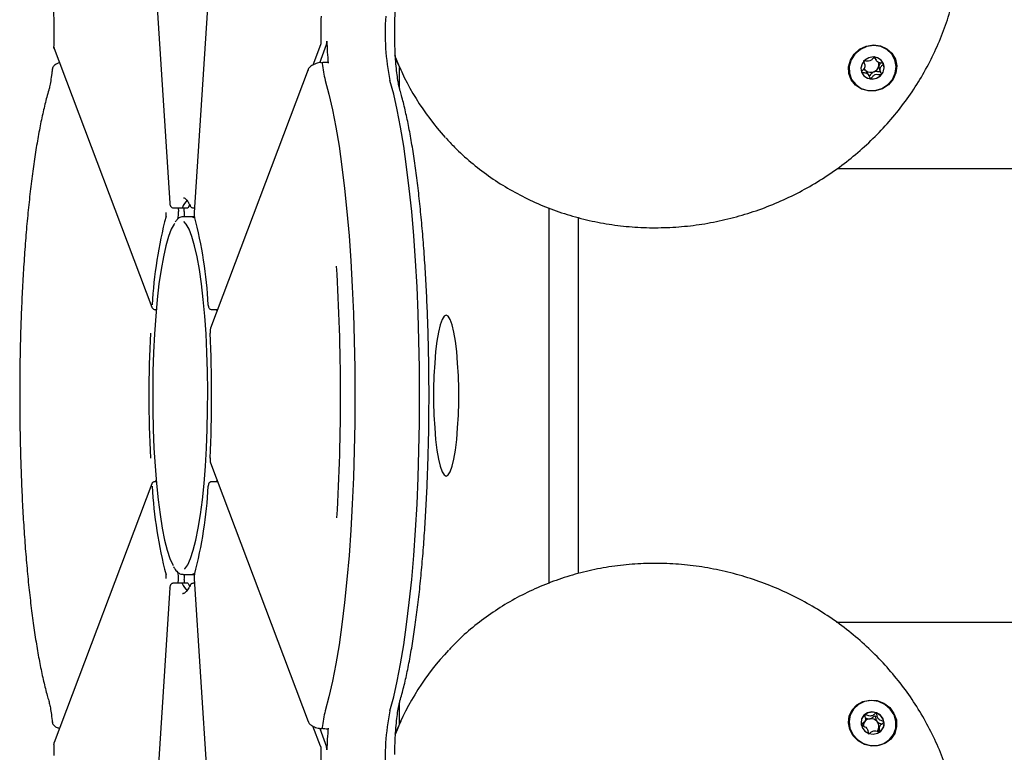
# Model space of a CAD drawing. Units: millimetres. Extents: x -19281 to 22580, y -3111 to 5846.
# Drawn here: x 10094 to 10259, y 999 to 1122 of the extents above; entities that cross this region are included whole.
import ezdxf

# ---------------------------------------------------------------- set-up
doc = ezdxf.new("R2010")
doc.units = ezdxf.units.MM
doc.header["$LTSCALE"] = 10

msp = doc.modelspace()

# ---------------------------------------------------------------- linework, layer by layer
at = {"color": 7, "linetype": 'Continuous', "lineweight": 25}
for p, q in [((10130.13, 1194.91), (10123.33, 1090.08)), ((10115.13, 1155.23), (10119.25, 1091.62)), ((10099.76, 1117.88), (10099.84, 1117.59)), ((10099.82, 1117.58), (10116.22, 1074.16)), ((10144.54, 1118.19), (10143.26, 1114.8)), ((10144.4, 1115.2), (10145.56, 1118.27)), ((10157.1, 1116.01), (10157.41, 1115.3)), ((10237.57, 1116.14), (10237.78, 1115.68)), ((10142.47, 1114.05), (10126.07, 1070.63)), ((10157.41, 1115.3), (10158, 1114)), ((10157.81, 1110.85), (10157.81, 1114.42)), ((10239.02, 1115.07), (10238.98, 1115.17)), ((10236.37, 1113.5), (10236.13, 1113.83)), ((10236.58, 1113.04), (10236.37, 1113.5)), ((12722.21, 1097.39), (10231.23, 1097.39)), ((10119.26, 1091.65), (10119.25, 1091.62)), ((10119.82, 1090.84), (10121.3, 1090.84)), ((10120.66, 1090.84), (10120.7, 1090.24)), ((10121.3, 1090.84), (10122.29, 1090.84)), ((10121.68, 1090.24), (10121.64, 1090.84)), ((10122.6, 1091.39), (10122.34, 1090.89)), ((10123.15, 1090.84), (10123.38, 1090.84)), ((10182.84, 1090.82), (10182.84, 1027.83)), ((10122.97, 1089.34), (10121.49, 1089.34)), ((10123.37, 1089.34), (10122.97, 1089.34)), ((10122.97, 1089.34), (10123.44, 1089.19)), ((10187.78, 1089.24), (10187.78, 1029.48)), ((10125.69, 1074.53), (10125.7, 1074.57)), ((10116.22, 1074.16), (10116.21, 1074.17)), ((10116.71, 1073.79), (10116.97, 1073.79)), ((10116.86, 1073.79), (10116.95, 1073.55)), ((10126.26, 1073.79), (10127.27, 1073.79)), ((10126, 1069.81), (10126, 1069.83)), ((10126, 1048.88), (10126, 1048.85)), ((10126.07, 1048.06), (10142.47, 1004.63)), ((10116.22, 1044.53), (10099.82, 1001.1)), ((10116.22, 1044.53), (10116.21, 1044.52)), ((10116.97, 1044.89), (10116.71, 1044.89)), ((10116.86, 1044.89), (10116.95, 1045.13)), ((10127.27, 1044.89), (10126.26, 1044.89)), ((10125.69, 1044.16), (10125.7, 1044.12)), ((10120.66, 1027.84), (10120.7, 1028.45)), ((10121.49, 1029.34), (10122.97, 1029.34)), ((10121.68, 1028.45), (10121.64, 1027.84)), ((10123.44, 1029.49), (10122.97, 1029.34)), ((10122.97, 1029.34), (10123.37, 1029.34)), ((10123.33, 1028.61), (10130.13, 923.77)), ((10119.25, 1027.07), (10115.13, 963.43)), ((10119.26, 1027.03), (10119.25, 1027.07)), ((10121.3, 1027.84), (10119.82, 1027.84)), ((10122.29, 1027.84), (10121.3, 1027.84)), ((10122.34, 1027.79), (10122.56, 1027.37)), ((10123.38, 1027.84), (10123.15, 1027.84)), ((10121.4, 1026.15), (10121.49, 1026.14)), ((10231.17, 1021.29), (12722.21, 1021.29)), ((10157.81, 1004.26), (10157.81, 1007.83)), ((10144.54, 1000.5), (10143.27, 1003.87)), ((10144.4, 1003.49), (10145.56, 1000.41)), ((10158, 1004.68), (10157.41, 1003.38)), ((10235.73, 1004.3), (10235.94, 1004.76)), ((10238.43, 1003.89), (10238.22, 1003.43))]:
    msp.add_line(p, q, dxfattribs=at)
at = {"color": 7, "linetype": 'Continuous', "lineweight": 25, "flags": 128}
for points in [[(10099.82, 1117.58), (10099.79, 1117.67), (10099.79, 1117.76)], [(10241.03, 1115.79), (10241.26, 1114.67), (10241.13, 1113.51), (10240.65, 1112.43), (10239.87, 1111.51), (10238.85, 1110.84), (10237.68, 1110.48), (10236.47, 1110.46), (10235.33, 1110.78), (10234.35, 1111.41), (10233.63, 1112.3), (10233.22, 1113.37), (10233.17, 1114.52), (10233.48, 1115.65), (10234.12, 1116.66), (10235.03, 1117.47), (10236.14, 1117.99), (10237.34, 1118.18), (10238.53, 1118.03), (10239.6, 1117.55), (10240.46, 1116.78), (10241.03, 1115.79)], [(10237.41, 1118.09), (10236.24, 1117.92), (10235.15, 1117.43), (10234.24, 1116.66), (10233.6, 1115.69), (10233.28, 1114.59), (10233.31, 1113.46), (10233.68, 1112.41), (10234.37, 1111.53), (10235.31, 1110.9), (10236.41, 1110.56), (10237.59, 1110.56), (10238.74, 1110.9), (10239.74, 1111.53), (10240.52, 1112.41), (10241.01, 1113.46), (10241.16, 1114.59), (10240.96, 1115.69), (10240.42, 1116.66), (10239.6, 1117.43), (10238.56, 1117.92), (10237.41, 1118.09)], [(10235.36, 1113.59), (10235.76, 1112.98), (10236.37, 1112.58), (10237.11, 1112.44), (10237.86, 1112.58), (10238.51, 1112.98), (10238.97, 1113.59), (10239.16, 1114.31), (10239.05, 1115.02), (10238.66, 1115.63), (10238.04, 1116.03), (10237.31, 1116.17), (10236.55, 1116.03), (10235.9, 1115.62), (10235.44, 1115.02), (10235.25, 1114.3), (10235.36, 1113.59)], [(10142.47, 1114.05), (10142.45, 1113.97), (10142.45, 1113.88)], [(10145.75, 1115.31), (10145.76, 1115.34), (10145.78, 1115.35), (10145.79, 1115.35), (10145.8, 1115.33), (10145.81, 1115.3), (10145.82, 1115.26), (10145.83, 1115.21), (10145.84, 1115.14)], [(10145.33, 1112.23), (10145.96, 1109.91), (10146.56, 1107.28), (10147.12, 1104.37), (10147.65, 1101.19), (10148.13, 1097.75), (10148.58, 1094.09), (10148.98, 1090.21), (10149.33, 1086.16), (10149.63, 1081.94), (10149.87, 1077.58), (10150.07, 1073.12), (10150.21, 1068.57), (10150.29, 1063.97), (10150.32, 1059.34), (10150.29, 1054.71), (10150.21, 1050.11), (10150.07, 1045.57), (10149.87, 1041.1), (10149.63, 1036.75), (10149.33, 1032.53), (10148.98, 1028.47), (10148.58, 1024.6), (10148.13, 1020.93), (10147.65, 1017.5), (10147.12, 1014.32), (10146.56, 1011.4), (10145.96, 1008.78), (10145.33, 1006.45)], [(10145.33, 1112.23), (10145.96, 1109.91), (10146.56, 1107.28), (10147.12, 1104.37), (10147.65, 1101.19), (10148.13, 1097.75), (10148.58, 1094.09), (10148.98, 1090.21), (10149.33, 1086.16), (10149.63, 1081.94), (10149.87, 1077.58), (10150.07, 1073.12), (10150.21, 1068.57), (10150.29, 1063.97), (10150.32, 1059.34), (10150.29, 1054.71), (10150.21, 1050.11), (10150.07, 1045.57), (10149.87, 1041.1), (10149.63, 1036.75), (10149.33, 1032.53), (10148.98, 1028.47), (10148.58, 1024.6), (10148.13, 1020.93), (10147.65, 1017.5), (10147.12, 1014.32), (10146.56, 1011.4), (10145.96, 1008.78), (10145.33, 1006.45)], [(10156.2, 1006.45), (10156.83, 1008.78), (10157.42, 1011.4), (10157.99, 1014.32), (10158.51, 1017.5), (10159, 1020.93), (10159.44, 1024.6), (10159.84, 1028.47), (10160.19, 1032.53), (10160.49, 1036.75), (10160.74, 1041.1), (10160.93, 1045.57), (10161.07, 1050.11), (10161.15, 1054.71), (10161.18, 1059.34), (10161.15, 1063.97), (10161.07, 1068.57), (10160.93, 1073.12), (10160.74, 1077.58), (10160.49, 1081.94), (10160.19, 1086.16), (10159.84, 1090.21), (10159.44, 1094.09), (10159, 1097.75), (10158.51, 1101.19), (10157.99, 1104.37), (10157.42, 1107.28), (10156.83, 1109.91), (10156.2, 1112.23)], [(10156.2, 1006.45), (10156.83, 1008.78), (10157.42, 1011.4), (10157.99, 1014.32), (10158.51, 1017.5), (10159, 1020.93), (10159.44, 1024.6), (10159.84, 1028.47), (10160.19, 1032.53), (10160.49, 1036.75), (10160.74, 1041.1), (10160.93, 1045.57), (10161.07, 1050.11), (10161.15, 1054.71), (10161.18, 1059.34), (10161.15, 1063.97), (10161.07, 1068.57), (10160.93, 1073.12), (10160.74, 1077.58), (10160.49, 1081.94), (10160.19, 1086.16), (10159.84, 1090.21), (10159.44, 1094.09), (10159, 1097.75), (10158.51, 1101.19), (10157.99, 1104.37), (10157.42, 1107.28), (10156.83, 1109.91), (10156.2, 1112.23)], [(10121.35, 1090.89), (10121.32, 1090.85), (10121.3, 1090.84)], [(10121.35, 1090.89), (10121.32, 1090.85), (10121.3, 1090.84)], [(10122.34, 1090.89), (10122.31, 1090.85), (10122.29, 1090.84)], [(10123.39, 1089.26), (10123.38, 1089.32), (10123.38, 1089.41)], [(10120.06, 1088.23), (10119.98, 1088.13), (10119.5, 1087.24), (10119.02, 1086.02), (10118.58, 1084.47), (10118.16, 1082.62), (10117.78, 1080.49), (10117.43, 1078.1), (10117.13, 1075.48), (10116.88, 1072.66), (10116.67, 1069.69), (10116.52, 1066.58), (10116.42, 1063.39), (10116.38, 1060.16), (10116.39, 1056.91), (10116.46, 1053.69), (10116.59, 1050.54), (10116.77, 1047.49), (10117, 1044.59), (10117.28, 1041.87), (10117.6, 1039.36), (10117.96, 1037.1), (10118.36, 1035.1), (10118.8, 1033.4), (10119.26, 1032.01), (10119.74, 1030.96), (10119.8, 1030.85)], [(10121.7, 1030.19), (10121.75, 1030.24), (10122.25, 1030.96), (10122.73, 1032.01), (10123.19, 1033.4), (10123.62, 1035.1), (10124.02, 1037.1), (10124.39, 1039.36), (10124.71, 1041.87), (10124.99, 1044.59), (10125.22, 1047.49), (10125.4, 1050.54), (10125.52, 1053.69), (10125.59, 1056.91), (10125.61, 1060.16), (10125.56, 1063.39), (10125.47, 1066.58), (10125.32, 1069.69), (10125.11, 1072.66), (10124.86, 1075.48), (10124.56, 1078.1), (10124.21, 1080.49), (10123.83, 1082.62), (10123.41, 1084.47), (10122.96, 1086.02), (10122.49, 1087.24), (10122, 1088.13), (10121.62, 1088.57)], [(10127.08, 1073.79), (10127.12, 1073.39), (10127.12, 1073.39)], [(10127.08, 1073.79), (10127.12, 1073.39), (10127.12, 1073.39)], [(10165.63, 1045.84), (10165.98, 1046.03), (10166.32, 1046.57), (10166.64, 1047.47), (10166.93, 1048.69), (10167.18, 1050.2), (10167.4, 1051.96), (10167.56, 1053.92), (10167.68, 1056.03), (10167.74, 1058.23), (10167.74, 1060.46), (10167.68, 1062.66), (10167.56, 1064.77), (10167.4, 1066.73), (10167.18, 1068.49), (10166.93, 1070), (10166.64, 1071.22), (10166.32, 1072.11), (10165.98, 1072.66), (10165.63, 1072.84), (10165.28, 1072.66), (10164.94, 1072.11), (10164.63, 1071.22), (10164.33, 1070), (10164.08, 1068.49), (10163.86, 1066.73), (10163.7, 1064.77), (10163.58, 1062.66), (10163.53, 1060.46), (10163.53, 1058.23), (10163.58, 1056.03), (10163.7, 1053.92), (10163.86, 1051.96), (10164.08, 1050.2), (10164.33, 1048.69), (10164.63, 1047.47), (10164.94, 1046.57), (10165.28, 1046.03), (10165.63, 1045.84)], [(10127.12, 1045.3), (10127.12, 1045.29), (10127.08, 1044.89)], [(10127.12, 1045.3), (10127.12, 1045.29), (10127.08, 1044.89)], [(10123.39, 1029.43), (10123.38, 1029.37), (10123.38, 1029.28)], [(10121.3, 1027.84), (10121.32, 1027.83), (10121.35, 1027.79)], [(10121.3, 1027.84), (10121.32, 1027.83), (10121.35, 1027.79)], [(10122.29, 1027.84), (10122.31, 1027.83), (10122.34, 1027.79)], [(10235.87, 1000.79), (10234.8, 1001.38), (10233.94, 1002.24), (10233.38, 1003.29), (10233.15, 1004.43), (10233.29, 1005.57), (10233.77, 1006.61), (10234.56, 1007.44), (10235.58, 1008.01), (10236.75, 1008.25), (10237.96, 1008.15), (10239.1, 1007.71), (10240.07, 1006.98), (10240.79, 1006.01), (10241.19, 1004.9), (10241.23, 1003.75), (10240.92, 1002.65), (10240.28, 1001.7), (10239.36, 1001), (10238.26, 1000.59), (10237.05, 1000.52), (10235.87, 1000.79)], [(10240.73, 1002.49), (10241.1, 1003.54), (10241.13, 1004.66), (10240.81, 1005.76), (10240.17, 1006.74), (10239.26, 1007.51), (10238.18, 1007.99), (10237, 1008.16), (10235.85, 1007.99), (10234.81, 1007.51), (10233.99, 1006.74), (10233.45, 1005.76), (10233.25, 1004.66), (10233.4, 1003.54), (10233.89, 1002.49), (10234.67, 1001.61), (10235.67, 1000.97), (10236.82, 1000.64), (10238, 1000.64), (10239.1, 1000.97), (10240.04, 1001.61), (10240.73, 1002.49)], [(10237.85, 1006.11), (10237.1, 1006.25), (10236.36, 1006.1), (10235.75, 1005.69), (10235.36, 1005.09), (10235.26, 1004.37), (10235.45, 1003.66), (10235.9, 1003.05), (10236.56, 1002.65), (10237.32, 1002.51), (10238.05, 1002.66), (10238.66, 1003.07), (10239.05, 1003.67), (10239.16, 1004.39), (10238.96, 1005.1), (10238.51, 1005.71), (10237.85, 1006.11)], [(10145.84, 1003.54), (10145.83, 1003.48), (10145.82, 1003.42), (10145.81, 1003.38), (10145.8, 1003.35), (10145.79, 1003.34), (10145.78, 1003.33), (10145.76, 1003.34), (10145.75, 1003.37)], [(10157.41, 1003.38), (10157.14, 1002.79), (10157.02, 1002.49)], [(10099.82, 1001.1), (10099.79, 1001.02), (10099.79, 1000.93)]]:
    msp.add_lwpolyline(points, dxfattribs=at)
at = {"color": 7, "linetype": 'Continuous', "lineweight": 25}
for centre, radius, start, end in [((10201.94, 1120.33), 57.37, 177.297, 181.5742), ((10195.16, 1120.18), 39.77, 175.8802, 191.5346), ((10143.76, 1118.7), 1.85, 346.5336, 3.6011), ((10190.53, 1119.88), 44.94, 181.3586, 186.0563), ((10197.49, 1131.95), 43.37, 200.8996, 222.4498), ((10237.06, 1114.8), 1.26, 60.1125, 77.9848), ((10162.03, 1116.66), 17.27, 185.2788, 194.8473), ((10236.83, 1114.76), 1.16, 204.9595, 232.7479), ((10236.93, 1114.93), 1.35, 290.6422, 348.3129), ((10237.1, 1114.88), 1.18, 348.9977, 19.0903), ((10237.29, 1114.44), 1.85, 318.4778, 19.8992), ((10237.03, 1114.31), 1.81, 205.077, 263.7018), ((10236.91, 1114.9), 1.32, 233.5827, 291.9978), ((10237.08, 1114.58), 2.09, 263.09, 319.3884), ((10125.16, 1089.3), 4.13, 136.6932, 157.3661), ((10123.08, 1091.34), 0.445, 176.9244, 205.4576), ((10191.6, 1070.39), 75.43, 165.3953, 176.8227), ((10116.45, 1089.85), 2.21, 348.3842, 4.985), ((10116.29, 1089.85), 4.42, 348.3842, 4.985), ((10115.78, 1089.85), 5.92, 355.0309, 3.6872), ((10050.39, 1070.39), 75.43, 3.1773, 14.6047), ((9799.84, 1059.33), 348.07, 356.6257, 3.5786), ((10325.05, 1059.34), 209.33, 177.127, 182.873), ((9916.94, 1059.34), 209.33, 357.127, 2.873), ((10191.6, 1048.3), 75.43, 183.1773, 194.6047), ((10050.39, 1048.3), 75.43, 345.3953, 356.8227), ((10116.29, 1028.83), 4.42, 355.015, 11.6158), ((10116.45, 1028.83), 2.21, 355.015, 11.6158), ((10115.75, 1028.83), 5.94, 356.3333, 4.9487), ((10125.15, 1029.38), 4.12, 202.6085, 223.4542), ((10123.08, 1027.34), 0.445, 154.5488, 183.0756), ((10197.51, 986.72), 43.4, 136.4746, 158.571), ((10162.03, 1002.03), 17.27, 165.1527, 174.7212), ((10195.16, 998.5), 39.77, 168.4654, 184.1198), ((10236.97, 1004.42), 1.74, 127.5688, 155.4977), ((10236.87, 1003.89), 1.22, 96.8574, 150.0102), ((10237.09, 1004.22), 1.98, 68.2785, 126.7292), ((10236.9, 1003.72), 1.39, 40.8921, 97.195), ((10237.12, 1004.16), 2.02, 11.992, 69.6327), ((10190.53, 998.8), 44.94, 173.9437, 178.6414), ((10236.84, 1003.93), 1.17, 159.6214, 183.0728), ((10237.12, 1003.8), 1.15, 316.3708, 339.5241), ((10237.04, 1003.81), 1.23, 340.4304, 41.8129), ((10237.38, 1004.23), 1.76, 335.7334, 11.361), ((10201.94, 998.35), 57.37, 178.4258, 182.703), ((10143.76, 999.98), 1.85, 356.3989, 13.4664)]:
    msp.add_arc(centre, radius, start, end, dxfattribs=at)
for points, knots in [([(10165.58, 1102.6), (10166.05, 1102.07), (10167.36, 1100.62), (10169.76, 1098.48), (10172.73, 1096.17), (10175.9, 1094.12), (10179.25, 1092.32), (10182.74, 1090.79), (10186.37, 1089.55), (10190.11, 1088.58), (10193.93, 1087.91), (10197.8, 1087.54), (10201.71, 1087.47), (10205.64, 1087.7), (10209.54, 1088.22), (10213.4, 1089.05), (10217.2, 1090.16), (10220.91, 1091.56), (10224.5, 1093.23), (10227.96, 1095.17), (10231.26, 1097.36), (10234.38, 1099.78), (10237.3, 1102.43), (10240, 1105.28), (10242.46, 1108.32), (10244.67, 1111.53), (10246.61, 1114.89), (10248.28, 1118.37), (10249.65, 1121.95), (10250.73, 1125.61), (10251.5, 1129.33), (10251.96, 1133.09), (10252.09, 1136.84), (10252.02, 1139.74), (10251.79, 1141.36), (10251.74, 1141.75)], [0, 0, 0, 0, 0.017866, 0.049121, 0.080387, 0.111666, 0.142959, 0.174267, 0.20559, 0.236927, 0.268279, 0.299643, 0.33102, 0.362407, 0.393802, 0.425206, 0.456616, 0.48803, 0.519449, 0.550869, 0.58229, 0.613711, 0.645128, 0.676542, 0.707951, 0.739352, 0.770744, 0.802125, 0.833495, 0.86485, 0.89619, 0.927515, 0.958823, 0.990116, 1, 1, 1, 1]), ([(10099.72, 1123.73), (10099.73, 1123.42), (10099.76, 1122.79), (10099.77, 1122.13), (10099.78, 1121.8)], [0, 0, 0, 0, 0.496853, 1, 1, 1, 1]), ([(10157.01, 1119.74), (10157.01, 1120.24), (10157, 1121.37), (10157.04, 1122.71), (10157.08, 1123.52), (10157.08, 1123.73)], [0, 0, 0, 0, 0.3749, 0.837481, 1, 1, 1, 1]), ([(10099.78, 1121.8), (10099.78, 1121.51), (10099.81, 1120.61), (10099.8, 1119.26), (10099.77, 1118.24), (10099.75, 1117.83)], [0, 0, 0, 0, 0.217754, 0.684733, 1, 1, 1, 1]), ([(10157.88, 1110.58), (10157.85, 1110.7), (10157.76, 1111.01), (10157.61, 1111.75), (10157.43, 1112.85), (10157.27, 1114.22), (10157.14, 1115.8), (10157.05, 1117.54), (10157.01, 1118.88), (10157.01, 1119.62), (10157.01, 1119.74)], [0, 0, 0, 0, 0.0809052, 0.2118331, 0.3526784, 0.501676, 0.6554663, 0.8120002, 0.9700417, 1, 1, 1, 1]), ([(10144.59, 1118.76), (10144.59, 1118.7), (10144.59, 1118.59), (10144.58, 1118.43), (10144.57, 1118.3), (10144.55, 1118.22), (10144.54, 1118.19), (10144.54, 1118.19)], [0, 0, 0, 0, 0.230473, 0.460636, 0.699091, 0.953798, 1, 1, 1, 1]), ([(10144.59, 1118.76), (10144.59, 1118.7), (10144.59, 1118.59), (10144.58, 1118.43), (10144.57, 1118.3), (10144.55, 1118.22), (10144.54, 1118.19), (10144.54, 1118.19)], [0, 0, 0, 0, 0.2304735, 0.4606363, 0.6990913, 0.9537981, 1, 1, 1, 1]), ([(10237.42, 1116.13), (10237.42, 1116.13), (10237.31, 1116.04), (10237.15, 1115.77), (10236.77, 1115.45), (10236.27, 1115.44), (10235.95, 1115.51), (10235.76, 1115.52), (10235.71, 1115.51), (10235.7, 1115.5), (10235.69, 1115.49)], [0, 0, 0, 0, 0.005003, 0.219825, 0.464321, 0.708817, 0.923639, 0.974056, 0.988084, 1, 1, 1, 1]), ([(10239.02, 1115.07), (10239.02, 1115.08), (10239.01, 1115.09), (10238.97, 1115.11), (10238.88, 1115.14), (10238.61, 1115.16), (10238.24, 1115.19), (10237.89, 1115.44), (10237.75, 1115.74), (10237.67, 1115.99), (10237.61, 1116.14), (10237.57, 1116.19), (10237.55, 1116.2), (10237.54, 1116.21), (10237.54, 1116.21)], [0, 0, 0, 0, 0.012047, 0.026509, 0.056165, 0.153106, 0.406064, 0.574479, 0.747564, 0.901675, 0.962717, 0.979959, 0.993767, 1, 1, 1, 1]), ([(10099.52, 1114.2), (10099.49, 1113.94), (10099.41, 1113.19), (10099.26, 1112.11), (10099.08, 1111.15), (10098.97, 1110.75), (10098.92, 1110.58)], [0, 0, 0, 0, 0.165688, 0.473082, 0.772226, 1, 1, 1, 1]), ([(10100.86, 1115.2), (10100.8, 1115.19), (10100.44, 1115.13), (10100.03, 1114.9), (10099.62, 1114.55), (10099.56, 1114.25), (10099.54, 1114.13)], [0, 0, 0, 0, 0.084307, 0.479759, 0.79037, 1, 1, 1, 1]), ([(10144.61, 1115.24), (10144.48, 1115.22), (10144.03, 1115.15), (10143.38, 1114.91), (10142.82, 1114.57), (10142.51, 1114.22), (10142.47, 1113.99), (10142.46, 1113.94)], [0, 0, 0, 0, 0.119081, 0.404956, 0.705562, 0.933146, 1, 1, 1, 1]), ([(10144.73, 1115.23), (10144.9, 1115.26), (10145.24, 1115.3), (10145.58, 1115.31), (10145.75, 1115.31)], [0, 0, 0, 0, 0.512282, 1, 1, 1, 1]), ([(10144.73, 1115.23), (10144.74, 1115.25), (10144.76, 1115.29), (10144.79, 1115.26), (10144.82, 1115.19), (10144.83, 1115.1), (10144.83, 1115.07)], [0, 0, 0, 0, 0.272553, 0.5457, 0.802496, 1, 1, 1, 1]), ([(10144.73, 1115.23), (10144.74, 1115.25), (10144.76, 1115.29), (10144.79, 1115.26), (10144.82, 1115.19), (10144.83, 1115.1), (10144.83, 1115.07)], [0, 0, 0, 0, 0.272553, 0.5457, 0.802496, 1, 1, 1, 1]), ([(10235.69, 1115.49), (10235.69, 1115.49), (10235.68, 1115.48), (10235.68, 1115.46), (10235.68, 1115.43), (10235.69, 1115.37), (10235.74, 1115.23), (10235.84, 1115), (10235.94, 1114.68), (10235.84, 1114.26), (10235.59, 1113.99), (10235.4, 1113.78), (10235.35, 1113.7), (10235.34, 1113.66), (10235.34, 1113.65), (10235.34, 1113.64)], [0, 0, 0, 0, 0.006232, 0.017772, 0.031678, 0.048364, 0.098405, 0.252507, 0.42558, 0.593984, 0.846925, 0.94386, 0.980024, 0.990645, 1, 1, 1, 1]), ([(10236.13, 1113.83), (10236.07, 1113.87), (10235.91, 1113.97), (10235.71, 1113.98), (10235.58, 1114)], [0, 0, 0, 0, 0.342498, 1, 1, 1, 1]), ([(10238.25, 1114.66), (10238.26, 1114.51), (10238.26, 1114.24), (10238.41, 1113.96), (10238.47, 1113.79), (10238.47, 1113.72), (10238.47, 1113.7), (10238.45, 1113.68), (10238.44, 1113.67), (10238.39, 1113.65), (10238.2, 1113.66), (10237.88, 1113.75), (10237.57, 1113.7), (10237.41, 1113.67)], [0, 0, 0, 0, 0.209215, 0.401784, 0.462881, 0.480139, 0.49396, 0.503254, 0.513035, 0.524415, 0.571454, 0.771884, 1, 1, 1, 1]), ([(10238.57, 1115.18), (10238.47, 1115.07), (10238.33, 1114.92), (10238.27, 1114.72), (10238.25, 1114.66)], [0, 0, 0, 0, 0.678577, 1, 1, 1, 1]), ([(10238.67, 1113.22), (10238.67, 1113.22), (10238.68, 1113.23), (10238.68, 1113.26), (10238.68, 1113.28), (10238.67, 1113.34), (10238.62, 1113.48), (10238.52, 1113.71), (10238.42, 1114.03), (10238.52, 1114.45), (10238.78, 1114.73), (10238.96, 1114.93), (10239.02, 1115.01), (10239.03, 1115.05), (10239.02, 1115.07), (10239.02, 1115.07)], [0, 0, 0, 0, 0.006232, 0.017772, 0.031678, 0.048364, 0.098405, 0.252507, 0.42558, 0.593984, 0.846925, 0.94386, 0.980024, 0.990645, 1, 1, 1, 1]), ([(10235.34, 1113.64), (10235.35, 1113.63), (10235.35, 1113.62), (10235.39, 1113.6), (10235.48, 1113.57), (10235.75, 1113.55), (10236.13, 1113.52), (10236.47, 1113.28), (10236.62, 1112.97), (10236.7, 1112.72), (10236.75, 1112.57), (10236.79, 1112.52), (10236.81, 1112.51), (10236.82, 1112.51), (10236.83, 1112.5)], [0, 0, 0, 0, 0.012047, 0.026509, 0.056165, 0.153106, 0.406064, 0.574479, 0.747564, 0.901675, 0.962717, 0.979959, 0.993767, 1, 1, 1, 1]), ([(10237.41, 1113.67), (10237.27, 1113.58), (10237.01, 1113.41), (10236.82, 1113.13), (10236.69, 1112.99), (10236.65, 1112.97), (10236.62, 1112.97), (10236.6, 1112.97), (10236.58, 1112.98), (10236.56, 1113.01), (10236.55, 1113.03), (10236.54, 1113.05), (10236.53, 1113.06)], [0, 0, 0, 0, 0.40345, 0.757933, 0.841127, 0.861254, 0.878553, 0.894991, 0.915421, 0.940038, 0.96958, 1, 1, 1, 1]), ([(10236.83, 1112.5), (10236.84, 1112.5), (10236.85, 1112.51), (10236.9, 1112.53), (10237.03, 1112.66), (10237.22, 1112.93), (10237.6, 1113.26), (10238.09, 1113.27), (10238.41, 1113.2), (10238.6, 1113.19), (10238.65, 1113.2), (10238.66, 1113.21), (10238.67, 1113.22)], [0, 0, 0, 0, 0.011122, 0.024216, 0.071275, 0.271789, 0.5, 0.728211, 0.928725, 0.975784, 0.988878, 1, 1, 1, 1]), ([(10098.92, 1110.58), (10098.81, 1110.2), (10098.49, 1109.07), (10097.98, 1107.01), (10097.41, 1104.3), (10096.89, 1101.37), (10096.41, 1098.24), (10095.96, 1094.91), (10095.57, 1091.39), (10095.21, 1087.72), (10094.9, 1083.89), (10094.64, 1079.93), (10094.42, 1075.87), (10094.25, 1071.72), (10094.13, 1067.5), (10094.06, 1063.24), (10094.04, 1058.96), (10094.07, 1054.68), (10094.15, 1050.43), (10094.28, 1046.23), (10094.46, 1042.09), (10094.68, 1038.05), (10094.95, 1034.12), (10095.27, 1030.32), (10095.63, 1026.68), (10096.04, 1023.21), (10096.48, 1019.93), (10096.97, 1016.85), (10097.49, 1013.99), (10098.06, 1011.35), (10098.54, 1009.43), (10098.84, 1008.4), (10098.92, 1008.1)], [0, 0, 0, 0, 0.018166, 0.054034, 0.08944, 0.124484, 0.159292, 0.193938, 0.228471, 0.262921, 0.297312, 0.331658, 0.365971, 0.40026, 0.434532, 0.468793, 0.503047, 0.537299, 0.571554, 0.605814, 0.640084, 0.67437, 0.708679, 0.743017, 0.777395, 0.811826, 0.846327, 0.880924, 0.915652, 0.950566, 0.985751, 1, 1, 1, 1]), ([(10157.88, 1008.1), (10157.99, 1008.48), (10158.31, 1009.61), (10158.82, 1011.68), (10159.39, 1014.38), (10159.91, 1017.31), (10160.4, 1020.45), (10160.84, 1023.78), (10161.24, 1027.29), (10161.59, 1030.97), (10161.9, 1034.8), (10162.16, 1038.75), (10162.38, 1042.82), (10162.55, 1046.97), (10162.67, 1051.18), (10162.74, 1055.44), (10162.76, 1059.72), (10162.73, 1064), (10162.65, 1068.25), (10162.52, 1072.46), (10162.35, 1076.59), (10162.12, 1080.64), (10161.85, 1084.56), (10161.53, 1088.36), (10161.17, 1092), (10160.77, 1095.47), (10160.32, 1098.76), (10159.84, 1101.84), (10159.31, 1104.7), (10158.75, 1107.33), (10158.26, 1109.26), (10157.97, 1110.28), (10157.88, 1110.58)], [0, 0, 0, 0, 0.018166, 0.054034, 0.08944, 0.124484, 0.159292, 0.193938, 0.228471, 0.262921, 0.297312, 0.331658, 0.365971, 0.40026, 0.434532, 0.468793, 0.503047, 0.537299, 0.571554, 0.605814, 0.640084, 0.67437, 0.708679, 0.743017, 0.777395, 0.811826, 0.846327, 0.880924, 0.915652, 0.950566, 0.985751, 1, 1, 1, 1]), ([(10121.53, 1092.53), (10121.59, 1092.52), (10121.73, 1092.49), (10122.1, 1092.16), (10122.42, 1091.67), (10122.62, 1091.27), (10122.68, 1091.15)], [0, 0, 0, 0, 0.288984, 0.576669, 0.880573, 1, 1, 1, 1]), ([(10119.25, 1091.62), (10119.26, 1091.55), (10119.27, 1091.37), (10119.32, 1091.18), (10119.45, 1090.98), (10119.6, 1090.89), (10119.73, 1090.84), (10119.81, 1090.85), (10119.82, 1090.85)], [0, 0, 0, 0, 0.190751, 0.506911, 0.656977, 0.802976, 0.960928, 1, 1, 1, 1]), ([(10122.68, 1091.15), (10122.7, 1091.11), (10122.75, 1091.02), (10122.88, 1090.91), (10123.02, 1090.85), (10123.12, 1090.85), (10123.15, 1090.85)], [0, 0, 0, 0, 0.259125, 0.527729, 0.825488, 1, 1, 1, 1]), ([(10121.49, 1089.34), (10121.35, 1089.33), (10121, 1089.29), (10120.55, 1089.01), (10120.28, 1088.67), (10120.16, 1088.52)], [0, 0, 0, 0, 0.268491, 0.664578, 1, 1, 1, 1]), ([(10123.33, 1090.08), (10123.33, 1090), (10123.32, 1089.85), (10123.33, 1089.6), (10123.35, 1089.4), (10123.38, 1089.3), (10123.39, 1089.26)], [0, 0, 0, 0, 0.244984, 0.529651, 0.829372, 1, 1, 1, 1]), ([(10125.69, 1074.53), (10125.7, 1074.46), (10125.71, 1074.32), (10125.75, 1074.16), (10125.84, 1073.99), (10125.99, 1073.86), (10126.13, 1073.8), (10126.23, 1073.8), (10126.26, 1073.8)], [0, 0, 0, 0, 0.200658, 0.405585, 0.587919, 0.751212, 0.913262, 1, 1, 1, 1]), ([(10116.22, 1074.16), (10116.23, 1074.12), (10116.27, 1074.04), (10116.37, 1073.92), (10116.52, 1073.83), (10116.65, 1073.78), (10116.71, 1073.8), (10116.72, 1073.8)], [0, 0, 0, 0, 0.203284, 0.446104, 0.703089, 0.977175, 1, 1, 1, 1]), ([(10126.07, 1070.63), (10126.06, 1070.56), (10126.02, 1070.43), (10126, 1070.19), (10125.99, 1069.97), (10126, 1069.85), (10126, 1069.81)], [0, 0, 0, 0, 0.2849209, 0.5963682, 0.8679977, 1, 1, 1, 1]), ([(10126, 1048.88), (10126, 1048.8), (10125.99, 1048.65), (10126, 1048.4), (10126.03, 1048.21), (10126.06, 1048.1), (10126.07, 1048.06)], [0, 0, 0, 0, 0.240654, 0.51929, 0.823299, 1, 1, 1, 1]), ([(10116.71, 1044.88), (10116.68, 1044.88), (10116.6, 1044.89), (10116.47, 1044.83), (10116.35, 1044.74), (10116.26, 1044.64), (10116.23, 1044.57), (10116.22, 1044.53)], [0, 0, 0, 0, 0.131991, 0.389197, 0.603304, 0.796779, 1, 1, 1, 1]), ([(10126.26, 1044.89), (10126.2, 1044.88), (10126.08, 1044.87), (10125.94, 1044.79), (10125.85, 1044.69), (10125.78, 1044.58), (10125.74, 1044.46), (10125.71, 1044.33), (10125.7, 1044.21), (10125.69, 1044.16)], [0, 0, 0, 0, 0.161553, 0.300723, 0.421764, 0.535064, 0.654154, 0.836711, 1, 1, 1, 1]), ([(10119.87, 1030.63), (10119.96, 1030.47), (10120.2, 1030.03), (10120.63, 1029.62), (10121.12, 1029.34), (10121.41, 1029.37), (10121.5, 1029.38)], [0, 0, 0, 0, 0.208939, 0.571178, 0.87294, 1, 1, 1, 1]), ([(10251.83, 977.77), (10251.91, 978.67), (10252.1, 980.82), (10252.04, 984.24), (10251.7, 987.99), (10251.04, 991.72), (10250.08, 995.4), (10248.82, 999.01), (10247.26, 1002.53), (10245.42, 1005.93), (10243.31, 1009.19), (10240.94, 1012.29), (10238.33, 1015.21), (10235.5, 1017.94), (10232.45, 1020.45), (10229.22, 1022.72), (10225.82, 1024.76), (10222.28, 1026.53), (10218.61, 1028.03), (10214.84, 1029.25), (10211, 1030.19), (10207.1, 1030.83), (10203.18, 1031.17), (10199.26, 1031.21), (10195.36, 1030.94), (10191.51, 1030.38), (10187.74, 1029.53), (10184.06, 1028.38), (10180.51, 1026.95), (10177.1, 1025.25), (10173.86, 1023.29), (10170.81, 1021.06), (10168.21, 1018.87), (10166.74, 1017.33), (10166.13, 1016.69)], [0, 0, 0, 0, 0.023198, 0.054899, 0.086612, 0.118339, 0.15008, 0.181837, 0.213609, 0.245396, 0.277196, 0.309009, 0.340834, 0.372669, 0.404512, 0.436363, 0.468219, 0.50008, 0.531944, 0.563809, 0.595675, 0.627539, 0.6594, 0.691257, 0.723107, 0.754949, 0.786782, 0.818603, 0.85041, 0.882204, 0.913982, 0.945743, 0.977489, 1, 1, 1, 1]), ([(10123.39, 1029.43), (10123.38, 1029.36), (10123.35, 1029.23), (10123.33, 1029.05), (10123.33, 1028.95), (10123.33, 1028.93)], [0, 0, 0, 0, 0.432656, 0.912933, 1, 1, 1, 1]), ([(10123.33, 1028.93), (10123.33, 1028.86), (10123.33, 1028.76), (10123.33, 1028.65), (10123.33, 1028.61)], [0, 0, 0, 0, 0.590267, 1, 1, 1, 1]), ([(10119.82, 1027.83), (10119.79, 1027.84), (10119.71, 1027.84), (10119.58, 1027.79), (10119.46, 1027.7), (10119.38, 1027.6), (10119.32, 1027.49), (10119.27, 1027.33), (10119.26, 1027.17), (10119.25, 1027.07)], [0, 0, 0, 0, 0.068886, 0.219094, 0.343609, 0.455764, 0.564637, 0.693043, 1, 1, 1, 1]), ([(10122.68, 1027.53), (10122.6, 1027.37), (10122.37, 1026.93), (10122.02, 1026.43), (10121.65, 1026.17), (10121.54, 1026.11), (10121.45, 1026.15), (10121.45, 1026.15)], [0, 0, 0, 0, 0.152919, 0.431664, 0.704798, 0.978572, 1, 1, 1, 1]), ([(10123.15, 1027.83), (10123.1, 1027.83), (10122.99, 1027.83), (10122.85, 1027.75), (10122.74, 1027.65), (10122.7, 1027.57), (10122.68, 1027.53)], [0, 0, 0, 0, 0.262209, 0.526101, 0.752564, 1, 1, 1, 1]), ([(10098.92, 1008.1), (10098.95, 1007.99), (10099.04, 1007.68), (10099.2, 1006.93), (10099.37, 1005.85), (10099.47, 1004.94), (10099.52, 1004.48)], [0, 0, 0, 0, 0.162157, 0.424574, 0.706869, 1, 1, 1, 1]), ([(10157.01, 999.08), (10157.01, 999.26), (10157.02, 1000.06), (10157.07, 1001.46), (10157.16, 1003.2), (10157.31, 1004.79), (10157.48, 1006.17), (10157.66, 1007.24), (10157.8, 1007.83), (10157.87, 1008.05), (10157.88, 1008.1)], [0, 0, 0, 0, 0.0456988, 0.2064697, 0.3666387, 0.5255592, 0.6822599, 0.835115, 0.9628297, 1, 1, 1, 1]), ([(10235.91, 1005.8), (10235.9, 1005.8), (10235.89, 1005.79), (10235.88, 1005.74), (10235.9, 1005.56), (10235.99, 1005.25), (10236.01, 1004.78), (10235.69, 1004.43), (10235.42, 1004.26), (10235.28, 1004.14), (10235.26, 1004.1), (10235.26, 1004.08), (10235.26, 1004.08)], [0, 0, 0, 0, 0.011122, 0.024216, 0.071275, 0.271789, 0.5, 0.728211, 0.928725, 0.975784, 0.988878, 1, 1, 1, 1]), ([(10237.83, 1006.06), (10237.82, 1006.06), (10237.8, 1006.06), (10237.76, 1006.05), (10237.68, 1006), (10237.48, 1005.84), (10237.2, 1005.61), (10236.77, 1005.53), (10236.43, 1005.64), (10236.17, 1005.75), (10236.01, 1005.81), (10235.95, 1005.82), (10235.92, 1005.81), (10235.91, 1005.81), (10235.91, 1005.8)], [0, 0, 0, 0, 0.012047, 0.026509, 0.056165, 0.153106, 0.406064, 0.574479, 0.747564, 0.901675, 0.962717, 0.979959, 0.993767, 1, 1, 1, 1]), ([(10235.97, 1005.28), (10236.07, 1005.24), (10236.31, 1005.13), (10236.58, 1005.11), (10236.73, 1005.1)], [0, 0, 0, 0, 0.430654, 1, 1, 1, 1]), ([(10236.73, 1005.1), (10236.79, 1005.11), (10237.03, 1005.17), (10237.27, 1005.38), (10237.47, 1005.54), (10237.56, 1005.59), (10237.6, 1005.6), (10237.62, 1005.6), (10237.64, 1005.58), (10237.66, 1005.55), (10237.69, 1005.45), (10237.73, 1005.2), (10237.78, 1004.89), (10237.92, 1004.68), (10237.96, 1004.63)], [0, 0, 0, 0, 0.094383, 0.347069, 0.443906, 0.480034, 0.490644, 0.49999, 0.512024, 0.52647, 0.556094, 0.652931, 0.905617, 1, 1, 1, 1]), ([(10239.1, 1004.58), (10239.1, 1004.59), (10239.1, 1004.6), (10239.08, 1004.62), (10239.06, 1004.63), (10239.01, 1004.66), (10238.86, 1004.72), (10238.6, 1004.81), (10238.27, 1004.96), (10238, 1005.3), (10237.94, 1005.66), (10237.9, 1005.92), (10237.87, 1006.02), (10237.85, 1006.05), (10237.83, 1006.05), (10237.83, 1006.06)], [0, 0, 0, 0, 0.006232, 0.017772, 0.031678, 0.048364, 0.098405, 0.252507, 0.42558, 0.593984, 0.846925, 0.94386, 0.980024, 0.990645, 1, 1, 1, 1]), ([(10099.54, 1004.58), (10099.54, 1004.53), (10099.53, 1004.31), (10099.78, 1003.99), (10100.16, 1003.69), (10100.54, 1003.58), (10100.73, 1003.52)], [0, 0, 0, 0, 0.099658, 0.383483, 0.697322, 1, 1, 1, 1]), ([(10142.49, 1004.64), (10142.5, 1004.6), (10142.54, 1004.41), (10142.82, 1004.13), (10143.33, 1003.79), (10144.01, 1003.54), (10144.55, 1003.46), (10144.76, 1003.42)], [0, 0, 0, 0, 0.044418, 0.251516, 0.5077, 0.806934, 1, 1, 1, 1]), ([(10144.83, 1003.62), (10144.83, 1003.58), (10144.81, 1003.49), (10144.79, 1003.42), (10144.76, 1003.4), (10144.74, 1003.42), (10144.73, 1003.45), (10144.73, 1003.45)], [0, 0, 0, 0, 0.230473, 0.460636, 0.699091, 0.953798, 1, 1, 1, 1]), ([(10145.75, 1003.37), (10145.58, 1003.37), (10145.24, 1003.38), (10144.9, 1003.43), (10144.73, 1003.45)], [0, 0, 0, 0, 0.487718, 1, 1, 1, 1]), ([(10144.83, 1003.62), (10144.83, 1003.58), (10144.81, 1003.49), (10144.79, 1003.42), (10144.77, 1003.41), (10144.76, 1003.41)], [0, 0, 0, 0, 0.329676, 0.658907, 1, 1, 1, 1]), ([(10235.26, 1004.08), (10235.26, 1004.07), (10235.27, 1004.06), (10235.28, 1004.04), (10235.31, 1004.02), (10235.36, 1003.99), (10235.5, 1003.94), (10235.76, 1003.85), (10236.09, 1003.7), (10236.37, 1003.36), (10236.42, 1003), (10236.46, 1002.74), (10236.49, 1002.64), (10236.52, 1002.61), (10236.53, 1002.6), (10236.54, 1002.6)], [0, 0, 0, 0, 0.006232, 0.017772, 0.031678, 0.048364, 0.098405, 0.252507, 0.42558, 0.593984, 0.846925, 0.94386, 0.980024, 0.990645, 1, 1, 1, 1]), ([(10235.44, 1003.96), (10235.44, 1003.97), (10235.57, 1004.07), (10235.66, 1004.2), (10235.74, 1004.34)], [0, 0, 0, 0, 0.046163, 1, 1, 1, 1]), ([(10237.96, 1004.63), (10238.08, 1004.54), (10238.31, 1004.36), (10238.58, 1004.27), (10238.72, 1004.23)], [0, 0, 0, 0, 0.522493, 1, 1, 1, 1]), ([(10238.2, 1003.4), (10238.18, 1003.24), (10238.15, 1003.08), (10238.18, 1002.92), (10238.19, 1002.91)], [0, 0, 0, 0, 0.956377, 1, 1, 1, 1]), ([(10238.46, 1002.85), (10238.46, 1002.86), (10238.47, 1002.87), (10238.48, 1002.92), (10238.46, 1003.1), (10238.37, 1003.41), (10238.35, 1003.88), (10238.67, 1004.22), (10238.95, 1004.39), (10239.08, 1004.51), (10239.1, 1004.56), (10239.1, 1004.57), (10239.1, 1004.58)], [0, 0, 0, 0, 0.011122, 0.024216, 0.071275, 0.271789, 0.5, 0.728211, 0.928725, 0.975784, 0.988878, 1, 1, 1, 1]), ([(10236.54, 1002.6), (10236.55, 1002.6), (10236.56, 1002.59), (10236.6, 1002.61), (10236.69, 1002.65), (10236.88, 1002.82), (10237.16, 1003.05), (10237.59, 1003.13), (10237.94, 1003.02), (10238.19, 1002.91), (10238.35, 1002.85), (10238.41, 1002.84), (10238.44, 1002.84), (10238.45, 1002.85), (10238.46, 1002.85)], [0, 0, 0, 0, 0.012047, 0.026509, 0.056165, 0.153106, 0.406064, 0.574479, 0.747564, 0.901675, 0.962717, 0.979959, 0.993767, 1, 1, 1, 1]), ([(10099.75, 1000.86), (10099.77, 1000.54), (10099.79, 999.9), (10099.79, 999.25), (10099.79, 998.92)], [0, 0, 0, 0, 0.500316, 1, 1, 1, 1]), ([(10099.83, 1001.1), (10099.81, 1001.07), (10099.76, 1000.97), (10099.78, 1000.85), (10099.79, 1000.76)], [0, 0, 0, 0, 0.299948, 1, 1, 1, 1]), ([(10144.54, 1000.5), (10144.55, 1000.47), (10144.57, 1000.4), (10144.58, 1000.25), (10144.59, 1000.08), (10144.59, 999.97), (10144.59, 999.93)], [0, 0, 0, 0, 0.272553, 0.5457, 0.802496, 1, 1, 1, 1]), ([(10144.54, 1000.5), (10144.55, 1000.47), (10144.57, 1000.4), (10144.58, 1000.25), (10144.59, 1000.08), (10144.59, 999.97), (10144.59, 999.93)], [0, 0, 0, 0, 0.272553, 0.5457, 0.802496, 1, 1, 1, 1])]:
    msp.add_open_spline(points, degree=3, knots=knots, dxfattribs=at)

doc.saveas('drawing.dxf')
